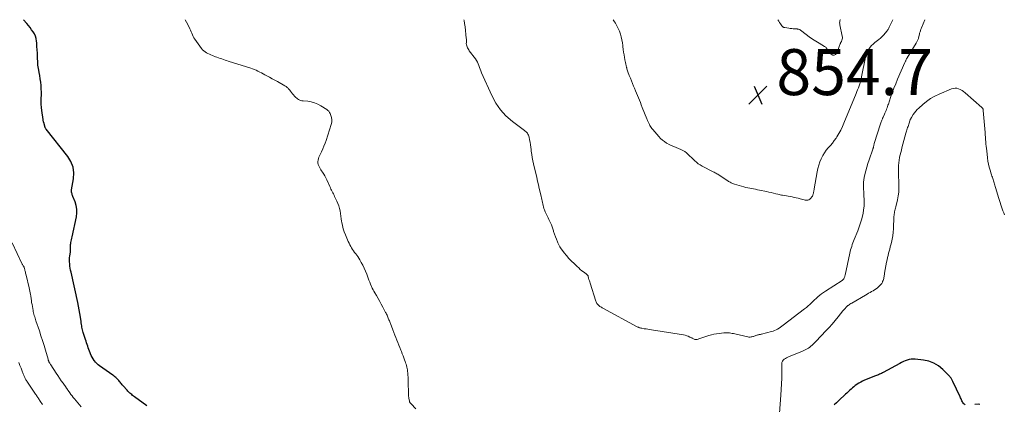
# Model space of a CAD drawing. Units: feet. Extents: x 1901160 to 1905036, y 545000 to 550000.
# Drawn here: x 1902086 to 1902515, y 549833 to 550000 of the extents above; entities that cross this region are included whole.
import ezdxf

# ---------------------------------------------------------------- set-up
doc = ezdxf.new("R2010")
doc.units = ezdxf.units.FT
doc.header["$LTSCALE"] = 100
doc.header["$MEASUREMENT"] = 0
for name, color, linetype, lineweight in [('CONTOUR INDEX', 32, 'Continuous', 25), ('CONTOUR INTERMEDIATE', 40, 'Continuous', 15), ('SPOT ELEVATION', 7, 'Continuous', 15)]:
    doc.layers.add(name, color=color, linetype=linetype, lineweight=lineweight)
doc.styles.add('slant', font='romans.shx', dxfattribs={"oblique": 14.999978})

# ---------------------------------------------------------------- blocks, each defined once
blk = doc.blocks.new('SPOT')
at = {"layer": 'SPOT ELEVATION', "lineweight": 25}
for p, q in [((-3.95, -3.95), (3.86, 3.85)), ((-1.67, 3.81), (1.74, -3.97))]:
    blk.add_line(p, q, dxfattribs=at)

msp = doc.modelspace()

# ---------------------------------------------------------------- linework, layer by layer
at = {"layer": 'CONTOUR INDEX', "elevation": 840, "flags": 128}
for points in [[(1902141.11, 549832), (1902135.86, 549835.9), (1902135.42, 549836.23), (1902134.99, 549836.56), (1902134.57, 549836.9), (1902134.14, 549837.25), (1902133.74, 549837.61), (1902133.34, 549837.99), (1902132.96, 549838.38), (1902132.59, 549838.78), (1902130.8, 549840.8), (1902130.48, 549841.17), (1902130.17, 549841.54), (1902129.87, 549841.92), (1902129.58, 549842.3), (1902129.28, 549842.68), (1902128.98, 549843.06), (1902128.65, 549843.41), (1902128.31, 549843.76), (1902128.17, 549843.9), (1902127.74, 549844.3), (1902127.3, 549844.68), (1902126.84, 549845.05), (1902126.37, 549845.39), (1902120.6, 549849.44), (1902119.99, 549849.92), (1902119.4, 549850.43), (1902118.87, 549850.99), (1902118.37, 549851.58), (1902118.26, 549851.72), (1902117.77, 549852.42), (1902117.32, 549853.15), (1902116.93, 549853.92), (1902116.59, 549854.71), (1902116.47, 549855.04), (1902116.2, 549855.76), (1902115.94, 549856.48), (1902115.69, 549857.2), (1902115.43, 549857.92), (1902115.19, 549858.64), (1902114.94, 549859.37), (1902114.71, 549860.09), (1902114.47, 549860.82), (1902113.51, 549863.87), (1902113.34, 549864.46), (1902113.18, 549865.06), (1902113.04, 549865.65), (1902112.92, 549866.26), (1902112.81, 549866.86), (1902112.71, 549867.47), (1902112.61, 549868.08), (1902112.52, 549868.69), (1902112.23, 549870.67), (1902111.97, 549872.26), (1902111.7, 549873.86), (1902111.39, 549875.44), (1902111.07, 549877.02), (1902108.18, 549890.22), (1902108, 549891.1), (1902107.84, 549891.97), (1902107.7, 549892.85), (1902107.58, 549893.74), (1902107.5, 549894.62), (1902107.48, 549895.51), (1902107.53, 549896.39), (1902107.63, 549897.27), (1902107.88, 549898.83), (1902107.94, 549899.31), (1902107.98, 549899.79), (1902107.98, 549900.27), (1902107.96, 549900.75), (1902107.95, 549901.23), (1902107.96, 549901.71), (1902108, 549902.18), (1902108.06, 549902.66), (1902108.13, 549903.01), (1902108.24, 549903.66), (1902108.37, 549904.31), (1902108.5, 549904.96), (1902108.64, 549905.6), (1902110.55, 549914.3), (1902110.75, 549915.93), (1902110.76, 549917.55), (1902110.47, 549919.14), (1902109.99, 549920.71), (1902109, 549923.13), (1902108.86, 549923.48), (1902108.73, 549923.83), (1902108.62, 549924.19), (1902108.51, 549924.55), (1902108.44, 549924.91), (1902108.39, 549925.28), (1902108.4, 549925.64), (1902108.44, 549926.01), (1902109.25, 549930.73), (1902109.36, 549933.37), (1902109.05, 549935.9), (1902108.1, 549938.27), (1902106.74, 549940.53), (1902097.32, 549952.33), (1902097.17, 549952.54), (1902097.05, 549952.76), (1902096.95, 549952.99), (1902096.87, 549953.23), (1902096.81, 549953.43), (1902096.78, 549953.58), (1902096.74, 549953.72), (1902096.71, 549953.87), (1902096.68, 549954.02), (1902096.66, 549954.16), (1902096.62, 549954.31), (1902096.59, 549954.45), (1902096.54, 549954.6), (1902096.54, 549954.62), (1902096.49, 549954.77), (1902096.44, 549954.93), (1902096.39, 549955.08), (1902096.34, 549955.23), (1902096.25, 549955.49), (1902096.16, 549955.78), (1902096.08, 549956.07), (1902096.02, 549956.36), (1902095.97, 549956.65), (1902095.45, 549960.54), (1902095.3, 549961.87), (1902095.21, 549963.2), (1902095.19, 549964.54), (1902095.22, 549965.87), (1902095.26, 549967.21), (1902095.26, 549968.55), (1902095.22, 549969.88), (1902095.13, 549971.22), (1902095.12, 549971.42), (1902094.97, 549972.85), (1902094.79, 549974.27), (1902094.55, 549975.69), (1902094.28, 549977.1), (1902094.25, 549977.24), (1902093.98, 549978.73), (1902093.77, 549980.22), (1902093.64, 549981.72), (1902093.56, 549983.22), (1902093.55, 549983.87), (1902093.51, 549985.38), (1902093.44, 549986.89), (1902093.34, 549988.4), (1902093.22, 549989.91), (1902093.15, 549990.7), (1902092.96, 549991.78), (1902092.67, 549992.83), (1902092.21, 549993.81), (1902091.65, 549994.76), (1902090.99, 549995.66), (1902090.31, 549996.55), (1902089.61, 549997.43), (1902088.89, 549998.28), (1902087.42, 550000)], [(1902497.47, 549832.43), (1902497.12, 549832.7), (1902496.81, 549833.05), (1902496.54, 549833.43), (1902496.3, 549833.83), (1902496.09, 549834.25), (1902495.9, 549834.7), (1902495.7, 549835.13), (1902495.5, 549835.56), (1902495.3, 549836), (1902492.08, 549842.67), (1902491.94, 549842.94), (1902491.81, 549843.22), (1902491.67, 549843.49), (1902491.53, 549843.76), (1902491.38, 549844.02), (1902491.21, 549844.27), (1902491.02, 549844.51), (1902490.82, 549844.73), (1902487.75, 549847.85), (1902485.88, 549849.38), (1902483.87, 549850.62), (1902481.65, 549851.42), (1902479.29, 549851.92), (1902475.74, 549852.3), (1902474.86, 549852.33), (1902473.98, 549852.29), (1902473.12, 549852.14), (1902472.27, 549851.9), (1902471.43, 549851.59), (1902470.61, 549851.25), (1902469.8, 549850.87), (1902469, 549850.46), (1902461.86, 549846.57), (1902461.44, 549846.35), (1902461.02, 549846.14), (1902460.6, 549845.94), (1902460.17, 549845.74), (1902459.74, 549845.55), (1902459.3, 549845.37), (1902458.86, 549845.19), (1902458.43, 549845.01), (1902453.68, 549843.15), (1902452.84, 549842.78), (1902452.02, 549842.38), (1902451.24, 549841.92), (1902450.47, 549841.41), (1902450.29, 549841.29), (1902449.64, 549840.81), (1902449, 549840.31), (1902448.39, 549839.79), (1902447.79, 549839.25), (1902447.2, 549838.69), (1902446.61, 549838.14), (1902446.01, 549837.6), (1902445.42, 549837.05), (1902442.46, 549834.36), (1902441.43, 549833.4), (1902440.42, 549832.42)], [(1902503.91, 549832.67), (1902503.16, 549832.76), (1902501.73, 549832.64)]]:
    msp.add_lwpolyline(points, dxfattribs=at)
at = {"layer": 'CONTOUR INTERMEDIATE', "flags": 128}
for points, elevation in [([(1902258.32, 549830.79), (1902256.21, 549832.88), (1902256.08, 549833.01), (1902255.97, 549833.15), (1902255.86, 549833.29), (1902255.76, 549833.44), (1902255.67, 549833.6), (1902255.59, 549833.76), (1902255.54, 549833.93), (1902255.49, 549834.11), (1902255.37, 549834.72), (1902255.28, 549835.21), (1902255.21, 549835.7), (1902255.17, 549836.2), (1902255.14, 549836.69), (1902254.96, 549843.06), (1902254.95, 549843.31), (1902254.95, 549843.56), (1902254.94, 549843.8), (1902254.93, 549844.05), (1902254.93, 549844.3), (1902254.91, 549844.54), (1902254.9, 549844.79), (1902254.88, 549845.04), (1902254.78, 549846.33), (1902254.71, 549846.98), (1902254.62, 549847.62), (1902254.51, 549848.26), (1902254.37, 549848.89), (1902254.21, 549849.52), (1902254.03, 549850.15), (1902253.83, 549850.77), (1902253.62, 549851.38), (1902253.4, 549851.98), (1902253.07, 549852.9), (1902252.73, 549853.81), (1902252.39, 549854.72), (1902252.04, 549855.62), (1902251.79, 549856.25), (1902251.37, 549857.35), (1902250.94, 549858.45), (1902250.51, 549859.54), (1902250.08, 549860.64), (1902249.65, 549861.74), (1902249.21, 549862.83), (1902248.78, 549863.93), (1902248.35, 549865.02), (1902247.25, 549867.78), (1902247.09, 549868.19), (1902246.93, 549868.59), (1902246.77, 549869), (1902246.61, 549869.4), (1902246.45, 549869.8), (1902246.28, 549870.21), (1902246.12, 549870.61), (1902245.95, 549871.01), (1902245.93, 549871.05), (1902245.75, 549871.47), (1902245.56, 549871.89), (1902245.36, 549872.3), (1902245.15, 549872.7), (1902243.97, 549874.9), (1902243.27, 549876.19), (1902242.56, 549877.47), (1902241.84, 549878.74), (1902241.11, 549880.01), (1902240.43, 549881.17), (1902240.04, 549881.86), (1902239.68, 549882.55), (1902239.33, 549883.26), (1902239.01, 549883.97), (1902238.92, 549884.19), (1902238.57, 549885.02), (1902238.22, 549885.86), (1902237.9, 549886.7), (1902237.58, 549887.55), (1902236.95, 549889.25), (1902236.42, 549890.58), (1902235.85, 549891.9), (1902235.21, 549893.19), (1902234.52, 549894.45), (1902233.86, 549895.6), (1902233.46, 549896.27), (1902233.03, 549896.92), (1902232.59, 549897.55), (1902232.12, 549898.17), (1902231.65, 549898.79), (1902231.19, 549899.42), (1902230.77, 549900.06), (1902230.35, 549900.72), (1902229.96, 549901.41), (1902229.58, 549902.1), (1902229.24, 549902.81), (1902228.91, 549903.52), (1902227.63, 549906.43), (1902227.12, 549907.73), (1902226.68, 549909.05), (1902226.34, 549910.41), (1902226.07, 549911.78), (1902225.99, 549912.32), (1902225.82, 549913.44), (1902225.64, 549914.56), (1902225.47, 549915.67), (1902225.29, 549916.79), (1902225.07, 549917.89), (1902224.78, 549918.98), (1902224.4, 549920.03), (1902223.95, 549921.06), (1902222.94, 549923.13), (1902222.68, 549923.67), (1902222.42, 549924.2), (1902222.15, 549924.73), (1902221.88, 549925.26), (1902221.61, 549925.79), (1902221.35, 549926.32), (1902221.09, 549926.86), (1902220.85, 549927.41), (1902219.56, 549930.31), (1902219.14, 549931.19), (1902218.69, 549932.04), (1902218.19, 549932.87), (1902217.66, 549933.68), (1902217.3, 549934.2), (1902216.94, 549934.75), (1902216.61, 549935.31), (1902216.31, 549935.88), (1902216.03, 549936.47), (1902215.82, 549937.08), (1902215.7, 549937.69), (1902215.69, 549938.31), (1902215.76, 549938.94), (1902215.91, 549939.57), (1902216.09, 549940.18), (1902216.33, 549940.78), (1902216.59, 549941.37), (1902217.2, 549942.58), (1902217.77, 549943.78), (1902218.3, 549945), (1902218.77, 549946.23), (1902219.21, 549947.49), (1902221.49, 549954.48), (1902221.69, 549955.46), (1902221.75, 549956.44), (1902221.61, 549957.4), (1902221.32, 549958.36), (1902220.99, 549959.14), (1902220.7, 549959.67), (1902220.37, 549960.15), (1902219.96, 549960.56), (1902219.49, 549960.92), (1902216.96, 549962.56), (1902215.62, 549963.3), (1902214.24, 549963.89), (1902212.78, 549964.27), (1902211.28, 549964.51), (1902209.24, 549964.69), (1902208.73, 549964.77), (1902208.23, 549964.89), (1902207.75, 549965.07), (1902207.28, 549965.3), (1902206.84, 549965.57), (1902206.42, 549965.88), (1902206.03, 549966.22), (1902205.66, 549966.59), (1902205.46, 549966.81), (1902205.01, 549967.31), (1902204.58, 549967.81), (1902204.16, 549968.33), (1902203.74, 549968.85), (1902203.37, 549969.33), (1902203.14, 549969.61), (1902202.91, 549969.88), (1902202.66, 549970.15), (1902202.41, 549970.41), (1902202.15, 549970.66), (1902201.88, 549970.88), (1902201.58, 549971.09), (1902201.28, 549971.28), (1902198.03, 549973.08), (1902196.88, 549973.72), (1902195.73, 549974.35), (1902194.57, 549974.99), (1902193.41, 549975.62), (1902192.6, 549976.06), (1902191.85, 549976.47), (1902191.09, 549976.86), (1902190.33, 549977.25), (1902189.57, 549977.64), (1902188.8, 549978), (1902188.01, 549978.33), (1902187.22, 549978.63), (1902186.41, 549978.91), (1902176.61, 549982.03), (1902175.91, 549982.25), (1902175.21, 549982.47), (1902174.5, 549982.7), (1902173.8, 549982.92), (1902173.1, 549983.15), (1902172.41, 549983.38), (1902171.72, 549983.64), (1902171.03, 549983.91), (1902169.73, 549984.43), (1902169.07, 549984.71), (1902168.41, 549985), (1902167.77, 549985.31), (1902167.13, 549985.63), (1902166.53, 549986), (1902165.97, 549986.42), (1902165.47, 549986.92), (1902165.02, 549987.46), (1902162.06, 549991.52), (1902161.66, 549992.13), (1902161.3, 549992.75), (1902161, 549993.41), (1902160.73, 549994.08), (1902160.48, 549994.77), (1902160.21, 549995.44), (1902159.91, 549996.1), (1902159.59, 549996.76), (1902158.45, 549998.96), (1902157.9, 550000), (1902157.89, 550000)], 844), ([(1902479.94, 550000), (1902478.48, 549996.46), (1902478.34, 549996.13), (1902478.22, 549995.8), (1902478.1, 549995.46), (1902477.98, 549995.13), (1902477.88, 549994.79), (1902477.77, 549994.45), (1902477.68, 549994.1), (1902477.59, 549993.76), (1902477.19, 549992.14), (1902477.11, 549991.83), (1902477.01, 549991.52), (1902476.9, 549991.21), (1902476.78, 549990.91), (1902476.65, 549990.61), (1902476.5, 549990.31), (1902476.35, 549990.03), (1902476.18, 549989.75), (1902472.29, 549983.39), (1902472.15, 549983.15), (1902472, 549982.91), (1902471.87, 549982.66), (1902471.73, 549982.41), (1902471.6, 549982.16), (1902471.47, 549981.91), (1902471.35, 549981.65), (1902471.23, 549981.39), (1902468.05, 549974.1), (1902467.24, 549972.15), (1902466.45, 549970.19), (1902465.72, 549968.2), (1902465.03, 549966.21), (1902464.07, 549963.33), (1902463.88, 549962.76), (1902463.68, 549962.2), (1902463.48, 549961.63), (1902463.27, 549961.07), (1902463.05, 549960.51), (1902462.83, 549959.95), (1902462.59, 549959.4), (1902462.35, 549958.85), (1902461.76, 549957.55), (1902461.72, 549957.47), (1902461.68, 549957.39), (1902461.64, 549957.31), (1902461.6, 549957.23), (1902461.57, 549957.15), (1902461.53, 549957.07), (1902461.49, 549956.99), (1902461.46, 549956.91), (1902461.21, 549956.31), (1902461.06, 549955.92), (1902460.92, 549955.54), (1902460.78, 549955.14), (1902460.65, 549954.75), (1902457.94, 549946.08), (1902457.87, 549945.83), (1902457.8, 549945.58), (1902457.73, 549945.33), (1902457.67, 549945.07), (1902457.62, 549944.86), (1902457.59, 549944.71), (1902457.55, 549944.56), (1902457.52, 549944.41), (1902457.48, 549944.27), (1902457.45, 549944.12), (1902457.41, 549943.97), (1902457.36, 549943.83), (1902457.31, 549943.68), (1902455.69, 549939.03), (1902455.17, 549937.44), (1902454.69, 549935.84), (1902454.26, 549934.23), (1902453.87, 549932.6), (1902453.59, 549931.36), (1902453.41, 549930.34), (1902453.27, 549929.32), (1902453.22, 549928.29), (1902453.22, 549927.26), (1902453.26, 549926.22), (1902453.31, 549925.19), (1902453.36, 549924.15), (1902453.42, 549923.12), (1902453.49, 549922.02), (1902453.53, 549920.45), (1902453.48, 549918.87), (1902453.3, 549917.31), (1902453.03, 549915.76), (1902452.91, 549915.21), (1902452.48, 549913.4), (1902451.97, 549911.61), (1902451.38, 549909.84), (1902450.72, 549908.1), (1902449.18, 549904.33), (1902448.89, 549903.61), (1902448.61, 549902.88), (1902448.35, 549902.14), (1902448.09, 549901.41), (1902447.86, 549900.66), (1902447.64, 549899.92), (1902447.45, 549899.16), (1902447.27, 549898.41), (1902445.21, 549888.93), (1902445.13, 549888.61), (1902445.03, 549888.29), (1902444.92, 549887.97), (1902444.79, 549887.66), (1902444.62, 549887.3), (1902444.56, 549887.18), (1902444.49, 549887.07), (1902444.4, 549886.97), (1902444.31, 549886.87), (1902444.2, 549886.78), (1902444.1, 549886.7), (1902443.99, 549886.62), (1902443.87, 549886.54), (1902436.64, 549881.96), (1902435.79, 549881.39), (1902434.96, 549880.79), (1902434.17, 549880.14), (1902433.39, 549879.47), (1902433.29, 549879.38), (1902432.59, 549878.73), (1902431.89, 549878.08), (1902431.19, 549877.42), (1902430.5, 549876.76), (1902429.8, 549876.1), (1902429.09, 549875.47), (1902428.35, 549874.86), (1902427.6, 549874.26), (1902418.23, 549867.06), (1902417.64, 549866.62), (1902417.05, 549866.21), (1902416.44, 549865.81), (1902415.83, 549865.42), (1902415.19, 549865.08), (1902414.54, 549864.77), (1902413.86, 549864.53), (1902413.17, 549864.32), (1902408.86, 549863.23), (1902408.6, 549863.17), (1902408.33, 549863.11), (1902408.06, 549863.06), (1902407.8, 549863.01), (1902407.53, 549862.95), (1902407.26, 549862.89), (1902407, 549862.82), (1902406.74, 549862.74), (1902405.69, 549862.38), (1902405.35, 549862.26), (1902405, 549862.16), (1902404.65, 549862.06), (1902404.3, 549861.98), (1902403.95, 549861.92), (1902403.6, 549861.9), (1902403.24, 549861.92), (1902402.89, 549861.98), (1902397.21, 549863.32), (1902396.63, 549863.45), (1902396.03, 549863.56), (1902395.44, 549863.65), (1902394.84, 549863.72), (1902394.24, 549863.76), (1902393.64, 549863.78), (1902393.04, 549863.76), (1902392.44, 549863.72), (1902390.4, 549863.5), (1902389.26, 549863.35), (1902388.13, 549863.15), (1902387.02, 549862.89), (1902385.91, 549862.58), (1902385.5, 549862.45), (1902384.6, 549862.17), (1902383.71, 549861.89), (1902382.82, 549861.6), (1902381.92, 549861.32), (1902380.75, 549860.94), (1902380.45, 549860.88), (1902380.15, 549860.86), (1902379.85, 549860.91), (1902379.56, 549861), (1902379.27, 549861.13), (1902378.98, 549861.27), (1902378.69, 549861.41), (1902378.41, 549861.56), (1902377.64, 549861.96), (1902376.95, 549862.27), (1902376.26, 549862.54), (1902375.54, 549862.74), (1902374.8, 549862.89), (1902360.89, 549865.09), (1902360.11, 549865.21), (1902359.34, 549865.33), (1902358.56, 549865.46), (1902357.79, 549865.58), (1902356.77, 549865.75), (1902356.5, 549865.8), (1902356.24, 549865.85), (1902355.98, 549865.92), (1902355.71, 549866), (1902355.46, 549866.09), (1902355.21, 549866.19), (1902354.96, 549866.3), (1902354.72, 549866.42), (1902339.7, 549874.55), (1902339.39, 549874.73), (1902339.09, 549874.9), (1902338.78, 549875.09), (1902338.49, 549875.27), (1902338.2, 549875.48), (1902337.93, 549875.7), (1902337.67, 549875.94), (1902337.43, 549876.19), (1902337.38, 549876.25), (1902337.14, 549876.56), (1902336.93, 549876.89), (1902336.76, 549877.24), (1902336.62, 549877.6), (1902334.2, 549885.36), (1902334.03, 549885.91), (1902333.86, 549886.46), (1902333.7, 549887.02), (1902333.55, 549887.57), (1902333.33, 549888.35), (1902333.28, 549888.51), (1902333.21, 549888.66), (1902333.12, 549888.8), (1902333.01, 549888.94), (1902332.9, 549889.06), (1902332.77, 549889.18), (1902332.64, 549889.29), (1902332.51, 549889.39), (1902331.33, 549890.27), (1902330.61, 549890.82), (1902329.91, 549891.39), (1902329.23, 549891.99), (1902328.57, 549892.61), (1902327.22, 549893.9), (1902326.09, 549895.03), (1902324.99, 549896.18), (1902323.94, 549897.38), (1902322.92, 549898.6), (1902322.14, 549899.58), (1902321.57, 549900.35), (1902321.04, 549901.16), (1902320.58, 549902), (1902320.16, 549902.87), (1902319.96, 549903.34), (1902319.5, 549904.47), (1902319.06, 549905.61), (1902318.67, 549906.77), (1902318.31, 549907.93), (1902318.25, 549908.17), (1902317.84, 549909.44), (1902317.38, 549910.7), (1902316.84, 549911.93), (1902316.25, 549913.13), (1902315.91, 549913.8), (1902315.47, 549914.67), (1902315.06, 549915.55), (1902314.67, 549916.44), (1902314.32, 549917.35), (1902314.1, 549917.91), (1902313.89, 549918.54), (1902313.69, 549919.19), (1902313.53, 549919.84), (1902313.39, 549920.5), (1902313.27, 549921.16), (1902313.14, 549921.83), (1902313, 549922.49), (1902312.85, 549923.15), (1902312.43, 549924.99), (1902312.06, 549926.57), (1902311.7, 549928.15), (1902311.33, 549929.73), (1902310.96, 549931.31), (1902309.55, 549937.29), (1902309.25, 549938.67), (1902308.99, 549940.04), (1902308.77, 549941.43), (1902308.59, 549942.82), (1902308.52, 549943.47), (1902308.38, 549944.54), (1902308.23, 549945.61), (1902308.05, 549946.68), (1902307.85, 549947.74), (1902307.61, 549948.97), (1902307.49, 549949.4), (1902307.34, 549949.82), (1902307.12, 549950.21), (1902306.88, 549950.58), (1902306.58, 549950.93), (1902306.28, 549951.26), (1902305.94, 549951.56), (1902305.59, 549951.85), (1902300.33, 549955.73), (1902297.56, 549958.12), (1902295.1, 549960.76), (1902293.07, 549963.74), (1902291.34, 549966.96), (1902286.96, 549976.93), (1902286.63, 549977.69), (1902286.32, 549978.46), (1902286.03, 549979.24), (1902285.76, 549980.02), (1902285.46, 549980.79), (1902285.11, 549981.53), (1902284.7, 549982.24), (1902284.24, 549982.93), (1902281.59, 549986.48), (1902281.31, 549986.89), (1902281.04, 549987.31), (1902280.81, 549987.75), (1902280.6, 549988.2), (1902280.59, 549988.22), (1902280.44, 549988.67), (1902280.33, 549989.13), (1902280.29, 549989.6), (1902280.3, 549990.08), (1902280.33, 549990.57), (1902280.34, 549991.05), (1902280.32, 549991.53), (1902280.29, 549992.02), (1902279.77, 549996.91), (1902279.56, 549998.3), (1902279.28, 549999.67), (1902279.18, 550000)], 848), ([(1902465.93, 550000), (1902464.87, 549997.68), (1902464.72, 549997.35), (1902464.57, 549997.02), (1902464.42, 549996.69), (1902464.27, 549996.36), (1902464.1, 549996.03), (1902463.93, 549995.71), (1902463.73, 549995.41), (1902463.51, 549995.12), (1902462.73, 549994.12), (1902462.08, 549993.37), (1902461.4, 549992.65), (1902460.67, 549991.98), (1902459.9, 549991.35), (1902458.16, 549990.03), (1902457.42, 549989.41), (1902456.73, 549988.75), (1902456.1, 549988.02), (1902455.52, 549987.25), (1902455.03, 549986.43), (1902454.61, 549985.57), (1902454.29, 549984.67), (1902454.05, 549983.74), (1902452.39, 549975.09), (1902452.31, 549974.72), (1902452.24, 549974.34), (1902452.16, 549973.97), (1902452.08, 549973.59), (1902452, 549973.22), (1902451.9, 549972.85), (1902451.79, 549972.49), (1902451.66, 549972.12), (1902451.31, 549971.18), (1902451, 549970.35), (1902450.68, 549969.52), (1902450.35, 549968.7), (1902450.02, 549967.88), (1902444.72, 549955.02), (1902444.04, 549953.48), (1902443.31, 549951.97), (1902442.49, 549950.5), (1902441.62, 549949.06), (1902441.28, 549948.53), (1902440.51, 549947.4), (1902439.7, 549946.3), (1902438.83, 549945.24), (1902437.91, 549944.22), (1902437.03, 549943.19), (1902436.22, 549942.1), (1902435.52, 549940.94), (1902434.91, 549939.73), (1902434.81, 549939.51), (1902434.25, 549938.14), (1902433.77, 549936.74), (1902433.38, 549935.31), (1902433.07, 549933.86), (1902431.74, 549926.39), (1902431.68, 549926.04), (1902431.62, 549925.69), (1902431.56, 549925.34), (1902431.5, 549924.99), (1902431.47, 549924.81), (1902431.42, 549924.55), (1902431.36, 549924.3), (1902431.29, 549924.04), (1902431.21, 549923.79), (1902431.12, 549923.54), (1902431, 549923.31), (1902430.86, 549923.09), (1902430.71, 549922.88), (1902430.23, 549922.3), (1902429.84, 549921.96), (1902429.42, 549921.7), (1902428.95, 549921.56), (1902428.43, 549921.51), (1902427.89, 549921.56), (1902427.35, 549921.63), (1902426.82, 549921.74), (1902426.29, 549921.87), (1902425.63, 549922.07), (1902424.77, 549922.31), (1902423.9, 549922.53), (1902423.03, 549922.72), (1902422.16, 549922.89), (1902417.99, 549923.65), (1902417.49, 549923.74), (1902416.99, 549923.84), (1902416.49, 549923.95), (1902416, 549924.07), (1902415.02, 549924.31), (1902414.03, 549924.55), (1902413.04, 549924.78), (1902412.05, 549925), (1902411.06, 549925.21), (1902407.91, 549925.87), (1902407.06, 549926.05), (1902406.22, 549926.22), (1902405.37, 549926.37), (1902404.52, 549926.53), (1902403.67, 549926.69), (1902402.83, 549926.87), (1902402, 549927.08), (1902401.17, 549927.31), (1902397.04, 549928.5), (1902396.66, 549928.62), (1902396.28, 549928.76), (1902395.91, 549928.91), (1902395.55, 549929.07), (1902395.19, 549929.26), (1902394.84, 549929.45), (1902394.5, 549929.65), (1902394.17, 549929.87), (1902390.83, 549932.11), (1902390.47, 549932.35), (1902390.1, 549932.58), (1902389.73, 549932.8), (1902389.35, 549933.02), (1902388.97, 549933.23), (1902388.59, 549933.43), (1902388.2, 549933.64), (1902387.82, 549933.84), (1902382.95, 549936.33), (1902382.1, 549936.82), (1902381.27, 549937.36), (1902380.5, 549937.96), (1902379.76, 549938.62), (1902379.05, 549939.31), (1902378.34, 549940), (1902377.63, 549940.7), (1902376.92, 549941.4), (1902376.18, 549942.05), (1902375.4, 549942.63), (1902374.55, 549943.12), (1902373.66, 549943.54), (1902371.63, 549944.34), (1902370.59, 549944.79), (1902369.55, 549945.26), (1902368.54, 549945.78), (1902367.54, 549946.34), (1902367.5, 549946.36), (1902366.57, 549946.97), (1902365.69, 549947.63), (1902364.88, 549948.37), (1902364.12, 549949.18), (1902361.45, 549952.3), (1902361.11, 549952.71), (1902360.79, 549953.14), (1902360.5, 549953.58), (1902360.23, 549954.04), (1902360.04, 549954.38), (1902359.88, 549954.68), (1902359.72, 549954.98), (1902359.58, 549955.29), (1902359.44, 549955.59), (1902359.31, 549955.9), (1902359.18, 549956.22), (1902359.05, 549956.53), (1902358.92, 549956.84), (1902356.9, 549961.87), (1902356.48, 549962.91), (1902356.06, 549963.95), (1902355.64, 549964.99), (1902355.21, 549966.02), (1902354.79, 549967.06), (1902354.36, 549968.09), (1902353.93, 549969.13), (1902353.51, 549970.16), (1902353.15, 549971.02), (1902352.66, 549972.21), (1902352.18, 549973.4), (1902351.71, 549974.59), (1902351.24, 549975.79), (1902350.62, 549977.39), (1902350.48, 549977.79), (1902350.34, 549978.2), (1902350.22, 549978.61), (1902350.12, 549979.02), (1902350.07, 549979.19), (1902350, 549979.52), (1902349.92, 549979.85), (1902349.85, 549980.19), (1902349.79, 549980.52), (1902349.72, 549980.85), (1902349.65, 549981.19), (1902349.59, 549981.52), (1902349.52, 549981.86), (1902349.17, 549983.55), (1902348.95, 549984.73), (1902348.75, 549985.91), (1902348.58, 549987.1), (1902348.44, 549988.3), (1902348.39, 549988.71), (1902348.22, 549989.99), (1902348, 549991.26), (1902347.71, 549992.52), (1902347.37, 549993.77), (1902346.95, 549994.99), (1902346.47, 549996.18), (1902345.89, 549997.33), (1902345.25, 549998.45), (1902344.87, 549999.07), (1902344.27, 550000)], 852), ([(1902443.15, 550000), (1902443.14, 549999.98), (1902442.99, 549999.55), (1902442.89, 549999.11), (1902442.85, 549998.66), (1902442.87, 549998.21), (1902442.93, 549997.76), (1902443.98, 549992.89), (1902444.04, 549992.42), (1902444.03, 549991.95), (1902443.94, 549991.49), (1902443.78, 549991.04), (1902443.58, 549990.58), (1902443.47, 549990.36), (1902443.37, 549990.14), (1902443.27, 549989.92), (1902443.17, 549989.7), (1902443.07, 549989.49), (1902442.98, 549989.26), (1902442.89, 549989.04), (1902442.8, 549988.81), (1902441.58, 549985.42), (1902441.06, 549984.83), (1902440.5, 549984.51), (1902439.86, 549984.61), (1902439.17, 549985), (1902438.02, 549986.37), (1902437.81, 549986.63), (1902437.61, 549986.91), (1902437.42, 549987.19), (1902437.24, 549987.48), (1902437.04, 549987.76), (1902436.83, 549988.01), (1902436.57, 549988.22), (1902436.3, 549988.41), (1902433.93, 549989.78), (1902432.46, 549990.67), (1902431.02, 549991.59), (1902429.62, 549992.56), (1902428.25, 549993.58), (1902425.78, 549995.46), (1902425.6, 549995.59), (1902425.4, 549995.7), (1902425.2, 549995.79), (1902424.99, 549995.86), (1902424.77, 549995.91), (1902424.54, 549995.95), (1902424.32, 549995.98), (1902424.09, 549996), (1902423.26, 549996.04), (1902422.62, 549996.08), (1902421.98, 549996.13), (1902421.34, 549996.2), (1902420.7, 549996.29), (1902418.93, 549996.55), (1902418.74, 549996.6), (1902418.55, 549996.65), (1902418.38, 549996.73), (1902418.21, 549996.82), (1902418.06, 549996.94), (1902417.91, 549997.06), (1902417.78, 549997.2), (1902417.66, 549997.35), (1902417.09, 549998.16), (1902416.7, 549998.73), (1902416.33, 549999.31), (1902415.98, 549999.91), (1902415.93, 550000)], 856), ([(1902514.61, 549915.13), (1902514.29, 549916.01), (1902513.97, 549916.89), (1902513.65, 549917.77), (1902513.33, 549918.64), (1902513.02, 549919.52), (1902512.72, 549920.41), (1902512.44, 549921.3), (1902512.17, 549922.19), (1902510.77, 549926.99), (1902510.63, 549927.48), (1902510.48, 549927.98), (1902510.34, 549928.47), (1902510.19, 549928.97), (1902510.04, 549929.46), (1902509.88, 549929.95), (1902509.71, 549930.44), (1902509.53, 549930.92), (1902509.51, 549930.97), (1902509.33, 549931.48), (1902509.15, 549931.99), (1902508.98, 549932.5), (1902508.82, 549933.02), (1902508.34, 549934.58), (1902507.99, 549935.89), (1902507.67, 549937.2), (1902507.43, 549938.53), (1902507.23, 549939.87), (1902506.86, 549942.98), (1902506.75, 549943.96), (1902506.65, 549944.95), (1902506.56, 549945.93), (1902506.48, 549946.92), (1902506.41, 549947.91), (1902506.34, 549948.9), (1902506.26, 549949.88), (1902506.18, 549950.87), (1902505.38, 549960.57), (1902505.36, 549960.74), (1902505.32, 549960.91), (1902505.28, 549961.08), (1902505.22, 549961.24), (1902505.14, 549961.4), (1902505.05, 549961.54), (1902504.94, 549961.68), (1902504.82, 549961.8), (1902497.45, 549968.25), (1902496.8, 549968.76), (1902496.12, 549969.23), (1902495.39, 549969.62), (1902494.63, 549969.96), (1902493.86, 549970.16), (1902493.08, 549970.24), (1902492.31, 549970.14), (1902491.53, 549969.91), (1902486.12, 549967.61), (1902484.23, 549966.7), (1902482.42, 549965.67), (1902480.71, 549964.46), (1902479.08, 549963.14), (1902477.32, 549961.57), (1902476.65, 549960.92), (1902476.02, 549960.24), (1902475.45, 549959.51), (1902474.92, 549958.74), (1902474.11, 549957.45), (1902474.02, 549957.3), (1902473.94, 549957.15), (1902473.85, 549957), (1902473.77, 549956.85), (1902473.62, 549956.55), (1902473.6, 549956.48), (1902472.95, 549954.53), (1902472.79, 549954.04), (1902472.62, 549953.55), (1902472.45, 549953.06), (1902472.28, 549952.57), (1902472.12, 549952.08), (1902471.96, 549951.58), (1902471.81, 549951.09), (1902471.67, 549950.59), (1902469.98, 549944.32), (1902469.71, 549943.31), (1902469.45, 549942.29), (1902469.21, 549941.28), (1902468.97, 549940.26), (1902468.93, 549940.04), (1902468.71, 549938.91), (1902468.55, 549937.77), (1902468.47, 549936.62), (1902468.44, 549935.47), (1902468.45, 549934.66), (1902468.47, 549933.1), (1902468.51, 549931.55), (1902468.57, 549929.99), (1902468.64, 549928.43), (1902468.65, 549928.24), (1902468.66, 549926.59), (1902468.58, 549924.95), (1902468.35, 549923.33), (1902468.02, 549921.71), (1902467.24, 549918.56), (1902467.12, 549918.04), (1902466.99, 549917.53), (1902466.88, 549917.01), (1902466.77, 549916.49), (1902466.67, 549915.97), (1902466.59, 549915.45), (1902466.53, 549914.92), (1902466.49, 549914.39), (1902466.22, 549909.01), (1902466.11, 549907.53), (1902465.94, 549906.05), (1902465.69, 549904.59), (1902465.38, 549903.13), (1902465.14, 549902.12), (1902464.9, 549901.18), (1902464.67, 549900.24), (1902464.41, 549899.3), (1902464.15, 549898.37), (1902463.9, 549897.43), (1902463.67, 549896.49), (1902463.47, 549895.54), (1902463.29, 549894.58), (1902462.43, 549889.69), (1902462.35, 549889.23), (1902462.27, 549888.76), (1902462.2, 549888.29), (1902462.13, 549887.83), (1902462.04, 549887.37), (1902461.93, 549886.92), (1902461.77, 549886.48), (1902461.57, 549886.05), (1902461.45, 549885.82), (1902461.15, 549885.3), (1902460.81, 549884.82), (1902460.41, 549884.38), (1902459.97, 549883.98), (1902459.3, 549883.43), (1902458.7, 549882.97), (1902458.08, 549882.53), (1902457.44, 549882.12), (1902456.78, 549881.74), (1902456.12, 549881.37), (1902455.45, 549880.99), (1902454.79, 549880.62), (1902454.14, 549880.24), (1902448.14, 549876.74), (1902447.74, 549876.5), (1902447.35, 549876.25), (1902446.97, 549875.99), (1902446.59, 549875.71), (1902446.48, 549875.63), (1902446.17, 549875.38), (1902445.87, 549875.12), (1902445.59, 549874.84), (1902445.32, 549874.55), (1902445.06, 549874.25), (1902444.8, 549873.95), (1902444.55, 549873.64), (1902444.3, 549873.33), (1902442.25, 549870.75), (1902440.96, 549869.17), (1902439.64, 549867.61), (1902438.28, 549866.09), (1902436.89, 549864.59), (1902432.66, 549860.17), (1902432.2, 549859.71), (1902431.75, 549859.25), (1902431.28, 549858.81), (1902430.81, 549858.36), (1902430.32, 549857.94), (1902429.82, 549857.55), (1902429.29, 549857.18), (1902428.74, 549856.84), (1902428.16, 549856.52), (1902427.58, 549856.22), (1902426.99, 549855.94), (1902426.39, 549855.68), (1902420.88, 549853.44), (1902420.31, 549853.19), (1902419.75, 549852.91), (1902419.21, 549852.61), (1902418.67, 549852.28), (1902418.24, 549851.89), (1902417.9, 549851.44), (1902417.72, 549850.92), (1902417.63, 549850.34), (1902417.65, 549846.62), (1902417.63, 549844.13), (1902417.56, 549841.65), (1902417.43, 549839.17), (1902417.26, 549836.69), (1902416.6, 549828.85)], 844), ([(1902112.65, 549831.59), (1902109.7, 549835.07), (1902109.16, 549835.71), (1902108.64, 549836.37), (1902108.12, 549837.03), (1902107.62, 549837.71), (1902106.85, 549838.76), (1902106.74, 549838.91), (1902106.63, 549839.07), (1902106.52, 549839.22), (1902106.42, 549839.37), (1902106.32, 549839.52), (1902106.21, 549839.68), (1902106.11, 549839.83), (1902106, 549839.98), (1902104.67, 549841.86), (1902103.9, 549842.96), (1902103.14, 549844.06), (1902102.39, 549845.17), (1902101.65, 549846.28), (1902099.31, 549849.86), (1902099.17, 549850.08), (1902099.03, 549850.31), (1902098.89, 549850.54), (1902098.76, 549850.77), (1902098.68, 549850.92), (1902098.6, 549851.08), (1902098.52, 549851.24), (1902098.46, 549851.41), (1902098.39, 549851.58), (1902098.33, 549851.75), (1902098.28, 549851.92), (1902098.22, 549852.09), (1902098.17, 549852.26), (1902097.03, 549856.18), (1902096.4, 549858.31), (1902095.74, 549860.43), (1902095.07, 549862.54), (1902094.37, 549864.65), (1902092.87, 549869.07), (1902092.69, 549869.63), (1902092.51, 549870.18), (1902092.34, 549870.74), (1902092.17, 549871.3), (1902092.02, 549871.86), (1902091.87, 549872.43), (1902091.75, 549873), (1902091.64, 549873.57), (1902091.18, 549876.08), (1902091.1, 549876.56), (1902091.02, 549877.04), (1902090.95, 549877.52), (1902090.89, 549878.01), (1902090.83, 549878.49), (1902090.77, 549878.97), (1902090.7, 549879.46), (1902090.62, 549879.94), (1902090.54, 549880.45), (1902090.41, 549881.18), (1902090.27, 549881.91), (1902090.11, 549882.64), (1902089.94, 549883.37), (1902088.6, 549888.86), (1902088.49, 549889.28), (1902088.39, 549889.7), (1902088.29, 549890.12), (1902088.19, 549890.54), (1902088.09, 549890.97), (1902088.04, 549891.18), (1902087.99, 549891.38), (1902087.94, 549891.59), (1902087.89, 549891.79), (1902087.78, 549892.2), (1902087.74, 549892.28), (1902087.43, 549892.74), (1902087.29, 549892.97), (1902087.15, 549893.21), (1902087.02, 549893.45), (1902086.89, 549893.7), (1902082.52, 549902.94)], 836), ([(1902095.81, 549832.58), (1902095.43, 549833.08), (1902095.07, 549833.59), (1902094.71, 549834.11), (1902094.43, 549834.51), (1902094.22, 549834.83), (1902094, 549835.15), (1902093.79, 549835.48), (1902093.58, 549835.81), (1902093.37, 549836.13), (1902093.16, 549836.46), (1902092.95, 549836.79), (1902092.73, 549837.11), (1902088.9, 549842.81), (1902088.71, 549843.1), (1902088.52, 549843.39), (1902088.34, 549843.69), (1902088.16, 549843.99), (1902087.99, 549844.3), (1902087.84, 549844.61), (1902087.7, 549844.93), (1902087.57, 549845.26), (1902087.55, 549845.3), (1902087.42, 549845.64), (1902087.3, 549845.99), (1902087.17, 549846.34), (1902087.04, 549846.69), (1902086.41, 549848.43), (1902085.94, 549849.64), (1902085.45, 549850.84)], 832)]:
    msp.add_lwpolyline(points, dxfattribs=dict(at, elevation=elevation))

# ---------------------------------------------------------------- block references
at = {"layer": 'SPOT ELEVATION'}
msp.add_blockref('SPOT', (1902407.29, 549967.21, 854.68), dxfattribs=at)

# ---------------------------------------------------------------- texts
at = {"layer": 'SPOT ELEVATION', "style": 'slant', "oblique": 15}
msp.add_text('854.7', height=20, dxfattribs=at).set_placement((1902415.29, 549967.21, 854.68))

doc.saveas('drawing.dxf')
